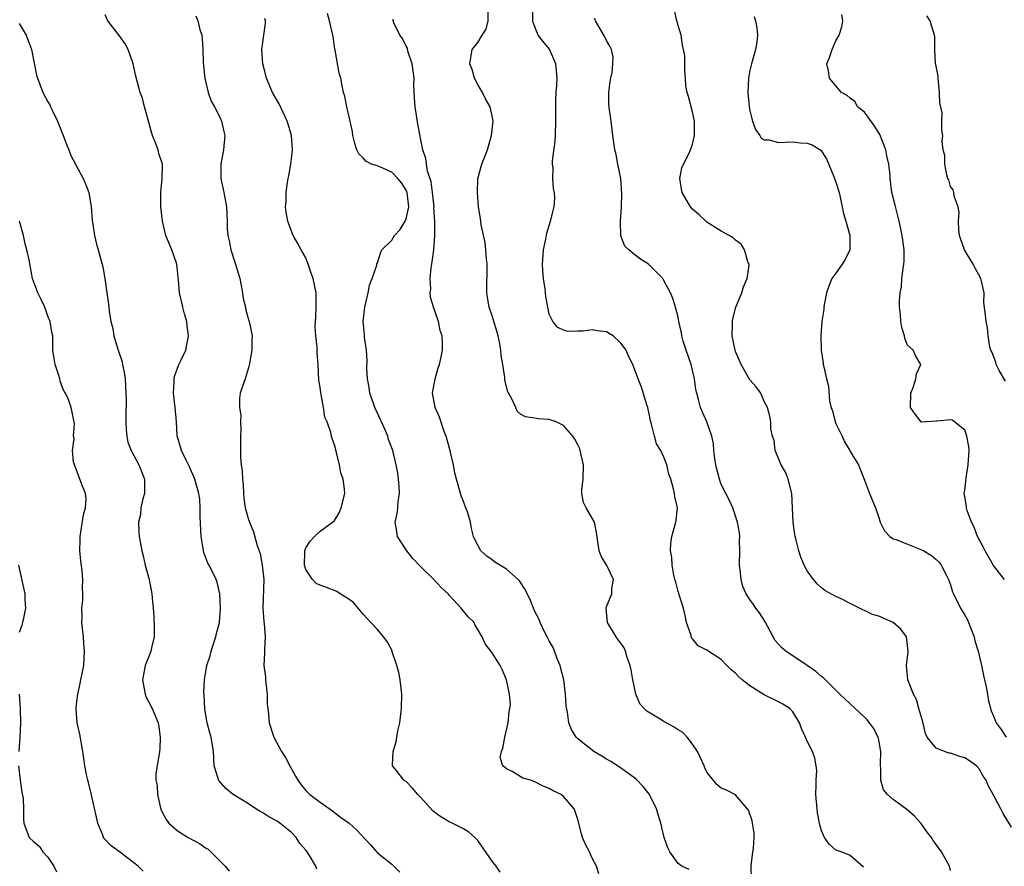
# Model space of a CAD drawing. Units: inches. Extents: x 2562000 to 2565000, y 1542000 to 1545000.
# Drawn here: x 2562527 to 2562665, y 1544057 to 1544175 of the extents above; entities that cross this region are included whole.
import ezdxf

# ---------------------------------------------------------------- set-up
doc = ezdxf.new("R2010")
doc.units = ezdxf.units.IN
doc.header["$MEASUREMENT"] = 0
doc.layers.add('LD25621542_2ft', color=40, linetype='Continuous')

msp = doc.modelspace()

# ---------------------------------------------------------------- linework, layer by layer
at = {"layer": 'LD25621542_2ft'}
for points, elevation in [([(2562607.93, 1544055.93), (2562607.61, 1544057), (2562607, 1544058.13), (2562606.6, 1544059), (2562606.03, 1544060.03), (2562605.65, 1544061), (2562605.5, 1544061.5), (2562605, 1544063.53), (2562604.63, 1544064.63), (2562604.45, 1544065), (2562603, 1544066.74), (2562602.65, 1544067), (2562601.52, 1544067.52), (2562601, 1544067.86), (2562600.16, 1544068.16), (2562599, 1544068.76), (2562598.38, 1544069), (2562597.3, 1544069.3), (2562595.81, 1544070.19), (2562595, 1544070.57), (2562594.53, 1544071), (2562594.16, 1544072.16), (2562594.32, 1544073), (2562594.53, 1544073.47), (2562594.77, 1544075), (2562595.24, 1544077), (2562595.41, 1544078.59), (2562595.5, 1544079), (2562595.56, 1544079.56), (2562595.42, 1544081), (2562595.03, 1544083), (2562594.43, 1544084.43), (2562594.16, 1544085), (2562593, 1544086.79), (2562592.04, 1544088.04), (2562591.61, 1544089), (2562590.65, 1544090.65), (2562590.49, 1544091), (2562589.74, 1544091.74), (2562589, 1544092.6), (2562588.82, 1544092.82), (2562588.7, 1544093), (2562587, 1544094.84), (2562586.87, 1544095), (2562585.91, 1544095.91), (2562584.89, 1544097), (2562583, 1544098.81), (2562581.95, 1544099.95), (2562581.13, 1544101), (2562579.82, 1544103), (2562579.69, 1544103.69), (2562579.5, 1544105), (2562579.77, 1544106.23), (2562579.85, 1544107), (2562579.9, 1544107.9), (2562580.08, 1544109), (2562580.03, 1544109.97), (2562579.94, 1544111), (2562579.84, 1544111.84), (2562579.61, 1544113), (2562579.15, 1544115), (2562578.56, 1544116.56), (2562578.44, 1544117), (2562578.03, 1544117.97), (2562577.55, 1544119), (2562577.39, 1544119.39), (2562577, 1544120.21), (2562576.65, 1544121), (2562576.44, 1544121.56), (2562575.95, 1544123), (2562575.84, 1544123.84), (2562575.6, 1544125), (2562575.54, 1544126.46), (2562575.56, 1544127.56), (2562575.46, 1544129), (2562575.19, 1544130.81), (2562575.18, 1544131.18), (2562575.01, 1544133), (2562575.23, 1544135), (2562575.69, 1544137), (2562575.91, 1544138.09), (2562576.29, 1544139), (2562576.9, 1544140.9), (2562576.93, 1544141.07), (2562577, 1544141.19), (2562577.44, 1544142.56), (2562577.63, 1544143), (2562579, 1544144.36), (2562579.4, 1544145), (2562580.16, 1544145.84), (2562580.87, 1544147), (2562581, 1544147.34), (2562581.39, 1544149), (2562581.14, 1544151), (2562581.11, 1544151.11), (2562581, 1544151.34), (2562580.38, 1544152.38), (2562579.83, 1544153), (2562579, 1544153.88), (2562577.42, 1544154.58), (2562577, 1544154.74), (2562576.16, 1544155), (2562575.4, 1544155.4), (2562575, 1544155.84), (2562574.41, 1544156.41), (2562574.12, 1544157), (2562573.87, 1544157.87), (2562573.59, 1544159), (2562573.52, 1544159.52), (2562573.21, 1544161), (2562572.73, 1544163), (2562572.46, 1544164.46), (2562572.28, 1544165), (2562572.08, 1544165.92), (2562571.88, 1544167), (2562571.68, 1544167.68), (2562571.11, 1544170.89), (2562571.05, 1544171.05), (2562570.8, 1544172.8), (2562570.79, 1544173), (2562570.33, 1544175), (2562570.01, 1544176.01)], 8166), ([(2562629.25, 1544055.25), (2562629.16, 1544057), (2562629.39, 1544058.61), (2562629.5, 1544059.5), (2562629.6, 1544061), (2562629.6, 1544061.6), (2562629.36, 1544063), (2562629.32, 1544063.32), (2562628.79, 1544064.79), (2562627, 1544066.96), (2562625.64, 1544067.64), (2562625, 1544067.89), (2562624.41, 1544068.41), (2562623, 1544070.13), (2562622.71, 1544070.71), (2562622.6, 1544071), (2562622.1, 1544072.1), (2562621.67, 1544073), (2562621, 1544074.04), (2562620.23, 1544075), (2562619.65, 1544075.65), (2562619, 1544076.04), (2562618.42, 1544076.42), (2562617, 1544077.2), (2562616.47, 1544077.53), (2562614.61, 1544078.61), (2562614.24, 1544079), (2562613.65, 1544079.65), (2562613.06, 1544081), (2562612.67, 1544083), (2562612.42, 1544084.42), (2562612.3, 1544085), (2562611.86, 1544086.14), (2562611.62, 1544087), (2562611.46, 1544087.46), (2562611, 1544088.13), (2562610.61, 1544088.61), (2562610.32, 1544089), (2562609.13, 1544091), (2562608.92, 1544093), (2562608.92, 1544093.08), (2562609.74, 1544095), (2562609.73, 1544095.73), (2562609.94, 1544097), (2562609.02, 1544098.98), (2562608.25, 1544100.25), (2562607.97, 1544101), (2562607.58, 1544103.58), (2562607.29, 1544105), (2562607, 1544105.55), (2562606.13, 1544107), (2562605.77, 1544107.77), (2562605.55, 1544109), (2562605.55, 1544109.55), (2562605.73, 1544111), (2562605.78, 1544113), (2562605.39, 1544114.61), (2562605.25, 1544115.25), (2562605, 1544115.8), (2562604.58, 1544116.58), (2562604.28, 1544117), (2562603, 1544118.5), (2562601.96, 1544119), (2562601.26, 1544119.26), (2562601, 1544119.34), (2562599.43, 1544119.43), (2562599, 1544119.52), (2562597.69, 1544119.69), (2562597, 1544120.08), (2562596.5, 1544120.49), (2562596.31, 1544121), (2562595.76, 1544122.24), (2562595.19, 1544123.19), (2562594.81, 1544124.81), (2562594.8, 1544125.2), (2562594.52, 1544127), (2562594.29, 1544128.29), (2562594.24, 1544129), (2562594.08, 1544129.92), (2562593.85, 1544131), (2562593.68, 1544131.68), (2562593, 1544133.79), (2562592.59, 1544135), (2562592.39, 1544136.39), (2562592.27, 1544137), (2562592.31, 1544141), (2562592.22, 1544141.78), (2562592.16, 1544143), (2562592.05, 1544144.05), (2562591.48, 1544146.52), (2562591.38, 1544147.38), (2562591.12, 1544149), (2562590.96, 1544151), (2562591, 1544153), (2562591.58, 1544155), (2562592.38, 1544157), (2562592.49, 1544157.51), (2562592.93, 1544159), (2562593.18, 1544161), (2562593, 1544161.73), (2562592.73, 1544163), (2562592.1, 1544164.1), (2562591.67, 1544165), (2562591, 1544166.09), (2562590.56, 1544167), (2562590.21, 1544168.21), (2562589.88, 1544169), (2562590.1, 1544170.1), (2562590.22, 1544171), (2562591, 1544171.95), (2562591.63, 1544173), (2562592.17, 1544173.83), (2562592.45, 1544175), (2562592.45, 1544176.45)], 8162), ([(2562644.86, 1544056.86), (2562643, 1544058.5), (2562641.75, 1544059), (2562641.17, 1544059.17), (2562641, 1544059.25), (2562640.06, 1544060.06), (2562639.43, 1544061), (2562639, 1544061.92), (2562638.75, 1544062.75), (2562638.74, 1544063), (2562638.46, 1544064.46), (2562638.42, 1544065), (2562638.23, 1544067), (2562638.28, 1544068.28), (2562638.24, 1544069), (2562638.33, 1544070.33), (2562638.27, 1544071), (2562638.07, 1544072.07), (2562637.76, 1544073), (2562637, 1544074.46), (2562636.79, 1544075), (2562636.22, 1544076.22), (2562635.95, 1544077), (2562635, 1544078.55), (2562634.56, 1544079), (2562633.62, 1544079.62), (2562633, 1544079.95), (2562631, 1544080.89), (2562629, 1544082.17), (2562627.91, 1544083), (2562627.44, 1544083.44), (2562627, 1544083.94), (2562626.39, 1544084.39), (2562625.78, 1544085), (2562625, 1544085.85), (2562623, 1544087.13), (2562621.76, 1544087.76), (2562621, 1544088.72), (2562620.86, 1544088.86), (2562620.79, 1544089.21), (2562620.17, 1544091), (2562619.98, 1544091.98), (2562619.74, 1544093), (2562619.12, 1544094.88), (2562619.08, 1544095.08), (2562619, 1544095.32), (2562618.65, 1544096.65), (2562618.52, 1544097), (2562618.37, 1544097.62), (2562618.16, 1544099), (2562618.1, 1544100.1), (2562617.92, 1544101), (2562617.96, 1544102.04), (2562618.09, 1544103), (2562618.67, 1544105), (2562618.72, 1544105.28), (2562618.89, 1544107), (2562618.54, 1544108.54), (2562618.49, 1544109), (2562618.36, 1544109.64), (2562617.97, 1544111), (2562617.71, 1544111.71), (2562617.42, 1544113), (2562617, 1544114.1), (2562616.56, 1544115), (2562615.96, 1544115.96), (2562615.69, 1544117), (2562615.29, 1544118.71), (2562615.15, 1544119.15), (2562615, 1544119.92), (2562614.78, 1544120.78), (2562614.74, 1544121), (2562614.61, 1544121.39), (2562613.86, 1544123.86), (2562613.4, 1544125), (2562613, 1544126.14), (2562612.65, 1544127), (2562612.08, 1544128.08), (2562611.71, 1544129), (2562611, 1544130), (2562609.91, 1544131), (2562609.36, 1544131.36), (2562609, 1544131.56), (2562607.73, 1544131.73), (2562607, 1544131.86), (2562605.67, 1544131.67), (2562605, 1544131.69), (2562603.62, 1544131.62), (2562603, 1544131.8), (2562602.19, 1544132.19), (2562601.51, 1544133), (2562601, 1544134.06), (2562600.77, 1544135), (2562600.52, 1544136.52), (2562600.49, 1544137), (2562600.44, 1544137.56), (2562600.2, 1544139), (2562600.09, 1544140.09), (2562600.05, 1544141), (2562600.21, 1544143), (2562600.53, 1544144.53), (2562600.66, 1544145.34), (2562601.17, 1544147), (2562601.69, 1544149), (2562601.75, 1544150.25), (2562601.73, 1544151), (2562601.58, 1544151.58), (2562601.49, 1544153), (2562601.52, 1544154.48), (2562601.45, 1544155), (2562601.46, 1544155.46), (2562601.81, 1544158.19), (2562601.86, 1544159), (2562601.91, 1544161), (2562601.89, 1544163), (2562601.91, 1544163.91), (2562601.97, 1544165), (2562602.04, 1544165.96), (2562602.08, 1544167), (2562602.02, 1544168.02), (2562601.92, 1544169), (2562601.03, 1544171.03), (2562600.12, 1544172.12), (2562599.44, 1544173), (2562598.75, 1544174.75), (2562598.7, 1544175), (2562598.71, 1544176.71)], 8160), ([(2562665.54, 1544062.46), (2562664.37, 1544064.37), (2562664.06, 1544065), (2562662.99, 1544067), (2562662.27, 1544068.27), (2562661.98, 1544069), (2562661.58, 1544069.58), (2562661, 1544070.58), (2562660.65, 1544071), (2562659.68, 1544071.68), (2562659, 1544072.12), (2562658.3, 1544072.3), (2562657, 1544072.78), (2562656.79, 1544072.79), (2562656.16, 1544073), (2562655, 1544073.46), (2562653.74, 1544075), (2562653.5, 1544075.5), (2562653.13, 1544077.13), (2562652.61, 1544079), (2562652.25, 1544080.25), (2562651.83, 1544081), (2562651.04, 1544083), (2562650.87, 1544085), (2562651.11, 1544086.89), (2562651.12, 1544087), (2562650.89, 1544089), (2562650.08, 1544090.08), (2562649.02, 1544091.02), (2562647, 1544091.9), (2562646.13, 1544092.13), (2562645, 1544092.69), (2562644.76, 1544092.76), (2562643, 1544093.67), (2562641.65, 1544094.35), (2562641, 1544094.65), (2562639.47, 1544095.47), (2562639, 1544095.83), (2562638.38, 1544096.38), (2562637.9, 1544097), (2562637, 1544098.21), (2562636.59, 1544099), (2562636.11, 1544100.11), (2562635.82, 1544101), (2562635.48, 1544102.52), (2562635.34, 1544103), (2562635.28, 1544103.28), (2562635.06, 1544105), (2562634.88, 1544109), (2562634.82, 1544109.18), (2562634.36, 1544111), (2562633.97, 1544111.97), (2562633.37, 1544113), (2562632.55, 1544115), (2562632.4, 1544116.4), (2562632.16, 1544117), (2562631.94, 1544118.06), (2562631.93, 1544119), (2562631.79, 1544119.79), (2562631.46, 1544121), (2562631, 1544121.87), (2562630.54, 1544123), (2562629.88, 1544123.88), (2562629, 1544124.88), (2562627.77, 1544127), (2562627, 1544128.82), (2562626.94, 1544129), (2562626.53, 1544131), (2562626.57, 1544132.57), (2562626.56, 1544133), (2562626.62, 1544133.38), (2562627.06, 1544135), (2562627.89, 1544137), (2562628.13, 1544137.87), (2562628.62, 1544139), (2562628.88, 1544140.88), (2562628.88, 1544141), (2562628.78, 1544141.22), (2562628.25, 1544143), (2562627.79, 1544143.79), (2562627, 1544144.35), (2562626.68, 1544144.68), (2562626.13, 1544145), (2562625, 1544145.62), (2562623, 1544146.87), (2562622.85, 1544147), (2562621.92, 1544147.92), (2562621, 1544148.71), (2562620.73, 1544149), (2562619.53, 1544151), (2562619.47, 1544151.47), (2562619.23, 1544153), (2562619.52, 1544154.48), (2562619.74, 1544155), (2562620.53, 1544156.53), (2562620.73, 1544157), (2562621, 1544157.79), (2562621.29, 1544159), (2562621.27, 1544159.27), (2562621.27, 1544161), (2562621, 1544162.26), (2562620.44, 1544164.44), (2562620.24, 1544165), (2562620.08, 1544165.92), (2562620, 1544167), (2562619.94, 1544167.94), (2562619.9, 1544170.1), (2562619.75, 1544171), (2562619.59, 1544171.59), (2562619.43, 1544173), (2562619, 1544174.32), (2562618.82, 1544175), (2562618.47, 1544176.47)], 8156), ([(2562664.54, 1544097), (2562663, 1544098.96), (2562662.27, 1544100.27), (2562661.85, 1544101), (2562661.58, 1544101.58), (2562661, 1544102.61), (2562660.8, 1544103), (2562660.31, 1544104.31), (2562659.95, 1544105), (2562659.35, 1544106.65), (2562659.25, 1544107), (2562659.24, 1544107.24), (2562658.94, 1544109.06), (2562659, 1544109.43), (2562659.19, 1544111.19), (2562659.5, 1544113), (2562659.61, 1544115), (2562659.56, 1544115.56), (2562659.29, 1544117), (2562659, 1544117.83), (2562657.55, 1544119), (2562657.24, 1544119.24), (2562657, 1544119.31), (2562655.12, 1544119.12), (2562655, 1544119.13), (2562653, 1544118.96), (2562652.94, 1544119), (2562652.07, 1544120.07), (2562651.44, 1544121), (2562651.47, 1544123), (2562651.82, 1544123.82), (2562652.18, 1544125), (2562652.28, 1544125.72), (2562652.88, 1544127), (2562652.19, 1544128.19), (2562651.82, 1544129), (2562651, 1544129.71), (2562650.64, 1544130.64), (2562650.59, 1544131), (2562650.2, 1544132.2), (2562650.07, 1544133), (2562650.04, 1544133.96), (2562649.91, 1544135), (2562649.91, 1544135.91), (2562649.99, 1544137), (2562650.15, 1544137.85), (2562650.24, 1544139), (2562650.4, 1544140.4), (2562650.51, 1544141), (2562650.53, 1544141.47), (2562650.54, 1544143), (2562650.38, 1544144.38), (2562650.28, 1544145), (2562650.07, 1544145.93), (2562649.86, 1544147), (2562649.27, 1544149.27), (2562648.84, 1544151), (2562648.59, 1544153), (2562648.57, 1544153.43), (2562648.42, 1544155), (2562648.12, 1544156.12), (2562647.98, 1544157), (2562647.14, 1544159.14), (2562646.37, 1544160.37), (2562645, 1544162.22), (2562644.05, 1544163), (2562643.68, 1544163.68), (2562643, 1544164.2), (2562642.58, 1544164.58), (2562641.81, 1544165), (2562641, 1544165.92), (2562640.13, 1544167), (2562639.99, 1544167.99), (2562639.75, 1544169), (2562640.12, 1544169.88), (2562640.48, 1544171), (2562641, 1544172.17), (2562641.48, 1544173), (2562641.86, 1544174.14), (2562642, 1544175), (2562641.85, 1544175.85)], 8152), ([(2562527, 1544174.59), (2562527.97, 1544173), (2562528.7, 1544171), (2562529.06, 1544169.06), (2562529.42, 1544167.42), (2562529.53, 1544167), (2562530.29, 1544165), (2562531, 1544163.69), (2562531.26, 1544163.26), (2562531.35, 1544163), (2562531.66, 1544162.34), (2562532.35, 1544161), (2562533.14, 1544159), (2562533.62, 1544157.62), (2562533.91, 1544157), (2562534.21, 1544156.21), (2562535.9, 1544153), (2562536.24, 1544152.24), (2562536.69, 1544151), (2562537.05, 1544149), (2562537.18, 1544147.18), (2562537.5, 1544145), (2562537.79, 1544143.79), (2562538.02, 1544143), (2562538.66, 1544140.66), (2562538.95, 1544139), (2562539.22, 1544137), (2562539.46, 1544135.46), (2562539.48, 1544135), (2562539.53, 1544134.47), (2562539.79, 1544133), (2562540.05, 1544132.05), (2562540.22, 1544131), (2562540.72, 1544129.28), (2562541.37, 1544127.37), (2562541.42, 1544127), (2562541.69, 1544125.69), (2562541.77, 1544125), (2562541.89, 1544123), (2562541.92, 1544122.08), (2562541.86, 1544119.86), (2562541.86, 1544119), (2562541.9, 1544117.9), (2562542, 1544117), (2562542.17, 1544116.17), (2562542.61, 1544115), (2562543.68, 1544113), (2562544.06, 1544112.06), (2562544.46, 1544111), (2562544.47, 1544109), (2562544.25, 1544108.26), (2562543.98, 1544107), (2562543.91, 1544106.09), (2562543.63, 1544105), (2562543.68, 1544103.68), (2562543.75, 1544103), (2562544.11, 1544101), (2562544.29, 1544100.29), (2562544.58, 1544099), (2562545.11, 1544097), (2562545.51, 1544095), (2562545.55, 1544094.45), (2562545.71, 1544093), (2562545.79, 1544091.79), (2562545.85, 1544090.15), (2562545.82, 1544089), (2562545.45, 1544087.45), (2562545.38, 1544087), (2562545.28, 1544086.72), (2562544.58, 1544085), (2562544.5, 1544084.5), (2562544.19, 1544083), (2562544.57, 1544081), (2562544.69, 1544080.69), (2562545.56, 1544079), (2562546.4, 1544077), (2562546.46, 1544076.46), (2562546.69, 1544075), (2562546.62, 1544073.38), (2562546.57, 1544073), (2562546.23, 1544071), (2562546.08, 1544069.92), (2562546.08, 1544069), (2562546.25, 1544068.25), (2562546.29, 1544067), (2562546.67, 1544065.33), (2562546.81, 1544064.81), (2562547.51, 1544063.51), (2562547.88, 1544063), (2562549, 1544062.04), (2562549.62, 1544061.62), (2562550.57, 1544061), (2562552.16, 1544060.16), (2562553, 1544059.57), (2562553.36, 1544059.36), (2562555, 1544057.75), (2562555.72, 1544057), (2562556.3, 1544056.3)], 8174), ([(2562568.56, 1544056.57), (2562568.4, 1544057), (2562567.52, 1544058.48), (2562567.18, 1544059), (2562567, 1544059.23), (2562566.18, 1544060.18), (2562565.67, 1544061), (2562565, 1544061.68), (2562563.38, 1544063), (2562563, 1544063.27), (2562561.86, 1544063.86), (2562561, 1544064.45), (2562560.61, 1544064.61), (2562560.04, 1544065), (2562559, 1544065.68), (2562556.86, 1544067), (2562555.84, 1544067.84), (2562554.89, 1544068.89), (2562554.83, 1544069), (2562554.78, 1544069.22), (2562554.22, 1544071), (2562554.1, 1544073), (2562553.8, 1544075), (2562553.61, 1544075.61), (2562553.25, 1544077), (2562553, 1544078.35), (2562552.9, 1544079), (2562552.82, 1544080.82), (2562552.79, 1544081), (2562552.78, 1544081.22), (2562552.85, 1544083), (2562553.2, 1544085), (2562553.63, 1544086.37), (2562553.77, 1544087), (2562554.18, 1544088.18), (2562554.43, 1544089), (2562554.52, 1544089.48), (2562554.94, 1544091), (2562555.1, 1544093), (2562555.01, 1544095.01), (2562554.62, 1544096.62), (2562554.48, 1544097), (2562553.5, 1544099), (2562553.31, 1544099.31), (2562552.77, 1544100.77), (2562552.72, 1544101), (2562552.68, 1544101.32), (2562552.37, 1544103), (2562552.23, 1544105.77), (2562552.25, 1544107), (2562552.2, 1544108.2), (2562552.08, 1544109), (2562551.53, 1544111), (2562550.75, 1544112.75), (2562550.24, 1544113.76), (2562549.65, 1544115), (2562549.06, 1544117.06), (2562548.94, 1544119), (2562548.78, 1544121), (2562548.54, 1544123), (2562548.62, 1544124.62), (2562548.6, 1544125), (2562548.66, 1544125.34), (2562549.27, 1544127), (2562549.56, 1544127.56), (2562550.25, 1544129), (2562550.63, 1544131), (2562550.43, 1544132.43), (2562550.39, 1544133), (2562550.08, 1544134.08), (2562549.85, 1544135), (2562549.67, 1544135.67), (2562549.36, 1544137), (2562549.21, 1544138.79), (2562549.16, 1544139.16), (2562548.98, 1544141), (2562548.28, 1544143), (2562547.45, 1544145), (2562546.98, 1544147), (2562546.77, 1544149), (2562546.74, 1544151), (2562546.96, 1544153), (2562546.98, 1544155), (2562546.48, 1544156.48), (2562546.37, 1544157), (2562546.03, 1544157.97), (2562545.59, 1544159), (2562545.44, 1544159.44), (2562545, 1544161.17), (2562544.5, 1544163), (2562544.19, 1544164.19), (2562543.87, 1544165), (2562543.28, 1544167.28), (2562542.92, 1544169), (2562542.19, 1544171), (2562541.77, 1544171.77), (2562541, 1544172.89), (2562539.34, 1544175), (2562539, 1544175.8)], 8172), ([(2562551.67, 1544175.67), (2562551.91, 1544175), (2562552.21, 1544173.79), (2562552.47, 1544173), (2562552.53, 1544172.53), (2562552.63, 1544171), (2562552.67, 1544169.33), (2562552.72, 1544168.72), (2562552.91, 1544167), (2562553, 1544166.58), (2562553.39, 1544165), (2562553.79, 1544163.79), (2562554.24, 1544163), (2562555, 1544161.54), (2562555.24, 1544161), (2562555.56, 1544159.56), (2562555.68, 1544159), (2562555.51, 1544157), (2562555.13, 1544155), (2562555.14, 1544153), (2562555.56, 1544151), (2562555.92, 1544149), (2562556.01, 1544147), (2562556.02, 1544145.98), (2562556.1, 1544145), (2562556.3, 1544144.3), (2562556.53, 1544143), (2562557.15, 1544141.15), (2562557.61, 1544139.61), (2562557.77, 1544139), (2562557.98, 1544138.02), (2562558.16, 1544137), (2562558.24, 1544136.24), (2562558.57, 1544135), (2562558.61, 1544134.61), (2562559, 1544133.31), (2562559.11, 1544133), (2562559.49, 1544131), (2562559.45, 1544130.55), (2562559.46, 1544129), (2562559.16, 1544127.16), (2562559.11, 1544126.89), (2562558.52, 1544125), (2562558.24, 1544124.24), (2562557.85, 1544123), (2562557.75, 1544122.25), (2562557.76, 1544121), (2562557.93, 1544119.93), (2562557.89, 1544119), (2562557.95, 1544117.95), (2562557.9, 1544117), (2562557.9, 1544115.9), (2562557.87, 1544115), (2562557.9, 1544114.1), (2562557.98, 1544113), (2562558.11, 1544112.11), (2562558.16, 1544111), (2562558.24, 1544110.24), (2562558.3, 1544109), (2562558.35, 1544108.35), (2562558.55, 1544107), (2562559, 1544105.39), (2562559.13, 1544105), (2562559.68, 1544103.68), (2562560.23, 1544101.77), (2562560.5, 1544101), (2562560.62, 1544100.62), (2562560.93, 1544099), (2562561.12, 1544097), (2562561, 1544093), (2562561.13, 1544091.13), (2562561.19, 1544090.81), (2562561.33, 1544089), (2562561.22, 1544087.22), (2562561.24, 1544087), (2562561.23, 1544086.77), (2562561.14, 1544085), (2562561.36, 1544083.36), (2562561.38, 1544083), (2562561.42, 1544082.58), (2562561.62, 1544081), (2562561.63, 1544079.63), (2562561.7, 1544079), (2562561.81, 1544078.19), (2562561.89, 1544077), (2562562.55, 1544075), (2562563.62, 1544073), (2562564.16, 1544072.16), (2562564.78, 1544071), (2562565.58, 1544069.58), (2562565.89, 1544069), (2562566.35, 1544068.35), (2562567, 1544067.56), (2562567.27, 1544067.27), (2562567.57, 1544067), (2562569, 1544065.91), (2562570.74, 1544064.74), (2562571, 1544064.5), (2562571.85, 1544063.85), (2562573.06, 1544063), (2562574.08, 1544062.08), (2562576, 1544060), (2562577, 1544058.86), (2562579, 1544057.27), (2562579.31, 1544057), (2562580.14, 1544056.14)], 8170), ([(2562594.15, 1544056.15), (2562593.58, 1544057), (2562593, 1544057.69), (2562591, 1544060.56), (2562590.61, 1544061), (2562589.76, 1544061.76), (2562589, 1544062.21), (2562587.45, 1544063), (2562587, 1544063.19), (2562585.87, 1544063.87), (2562585, 1544064.49), (2562584.72, 1544064.72), (2562583, 1544066.64), (2562582.65, 1544067), (2562581.9, 1544067.9), (2562581, 1544068.8), (2562580.7, 1544069), (2562579.61, 1544070.39), (2562579.11, 1544071), (2562579.09, 1544071.09), (2562579.18, 1544073), (2562579.64, 1544074.36), (2562579.72, 1544075), (2562579.87, 1544075.87), (2562580.12, 1544077), (2562580.36, 1544079), (2562580.42, 1544081), (2562580.17, 1544083), (2562580.01, 1544084.01), (2562579.72, 1544085), (2562579.08, 1544086.92), (2562579.06, 1544087.06), (2562578.36, 1544088.36), (2562577.85, 1544089), (2562577, 1544090.01), (2562576.1, 1544091), (2562575.55, 1544091.55), (2562575, 1544092.16), (2562574.33, 1544093), (2562573.73, 1544093.73), (2562573, 1544094.26), (2562571.8, 1544095), (2562571.35, 1544095.35), (2562569.9, 1544095.9), (2562569, 1544096.2), (2562568.47, 1544096.47), (2562567.92, 1544097), (2562567, 1544098.42), (2562566.83, 1544099), (2562566.88, 1544100.88), (2562566.87, 1544101), (2562567, 1544101.43), (2562567.63, 1544102.37), (2562568.21, 1544103), (2562569, 1544103.77), (2562570.72, 1544105), (2562571, 1544105.26), (2562571.67, 1544106.33), (2562571.94, 1544107), (2562572.45, 1544109), (2562572.4, 1544109.6), (2562572.22, 1544111), (2562571.9, 1544111.9), (2562571.69, 1544113), (2562571.28, 1544114.72), (2562571, 1544115.82), (2562570.69, 1544116.69), (2562570.6, 1544117), (2562570.49, 1544117.51), (2562569.98, 1544119), (2562569.66, 1544119.66), (2562569.49, 1544121), (2562569.16, 1544122.84), (2562569.09, 1544123.09), (2562569, 1544123.81), (2562568.84, 1544124.84), (2562568.72, 1544127), (2562568.6, 1544128.6), (2562568.57, 1544129.43), (2562568.39, 1544131), (2562568.33, 1544132.33), (2562568.34, 1544133), (2562568.39, 1544133.61), (2562568.47, 1544135), (2562568.44, 1544137), (2562568.02, 1544139), (2562567.77, 1544139.77), (2562567.34, 1544141), (2562567, 1544141.91), (2562566.36, 1544143), (2562565.91, 1544143.91), (2562565.26, 1544145), (2562565, 1544145.62), (2562564.48, 1544147), (2562564.28, 1544148.28), (2562564.19, 1544149), (2562564.25, 1544149.75), (2562564.28, 1544151), (2562564.44, 1544152.44), (2562564.55, 1544153), (2562564.65, 1544153.35), (2562564.91, 1544155), (2562565, 1544155.7), (2562565.14, 1544157), (2562565, 1544159), (2562564.56, 1544160.56), (2562564.4, 1544161), (2562563.83, 1544162.17), (2562563.32, 1544163.32), (2562562.36, 1544165), (2562561.51, 1544167), (2562561.42, 1544167.42), (2562560.98, 1544169), (2562560.86, 1544171), (2562561.12, 1544173), (2562561.36, 1544174.64), (2562561.36, 1544175), (2562561.29, 1544175.29)], 8168), ([(2562620.53, 1544056.53), (2562619.48, 1544057), (2562619, 1544057.36), (2562617.83, 1544059), (2562617.57, 1544059.57), (2562617.04, 1544061), (2562616.59, 1544063), (2562616.19, 1544064.19), (2562615.97, 1544065), (2562615, 1544067), (2562614.11, 1544068.11), (2562613.14, 1544069.14), (2562612.23, 1544069.77), (2562610.82, 1544070.82), (2562609.6, 1544071.6), (2562609, 1544071.92), (2562608.33, 1544072.33), (2562607.22, 1544073), (2562605, 1544074.76), (2562604.73, 1544075), (2562604.08, 1544076.08), (2562603.73, 1544077), (2562603.52, 1544078.48), (2562603.35, 1544079.35), (2562603.27, 1544081), (2562603.01, 1544082.99), (2562602.59, 1544084.59), (2562602.5, 1544085), (2562602.14, 1544085.86), (2562601.52, 1544087.52), (2562601, 1544088.43), (2562600.81, 1544088.82), (2562600.39, 1544089.61), (2562599.73, 1544091), (2562599.53, 1544091.53), (2562599, 1544092.56), (2562598.8, 1544093), (2562598.29, 1544094.29), (2562597.93, 1544095), (2562597.63, 1544095.63), (2562596.83, 1544096.83), (2562596.66, 1544097), (2562595, 1544098.43), (2562593.41, 1544099.41), (2562593, 1544099.74), (2562592.26, 1544100.26), (2562591.44, 1544101), (2562590.61, 1544102.61), (2562590.42, 1544103), (2562590.14, 1544104.14), (2562590, 1544105), (2562589.56, 1544106.44), (2562589.35, 1544107), (2562589.24, 1544107.24), (2562589, 1544107.9), (2562588.67, 1544108.68), (2562588.58, 1544109), (2562588.47, 1544109.53), (2562587.83, 1544111.83), (2562587.64, 1544113), (2562587.2, 1544114.8), (2562586.69, 1544116.69), (2562586.6, 1544117), (2562586.33, 1544117.67), (2562585.68, 1544119.68), (2562585.07, 1544121), (2562584.71, 1544123), (2562585.06, 1544125), (2562585.48, 1544126.53), (2562585.66, 1544127), (2562585.86, 1544127.86), (2562586.08, 1544129), (2562586.08, 1544129.92), (2562586.03, 1544131), (2562585.77, 1544131.77), (2562585.51, 1544133), (2562584.85, 1544135), (2562584.41, 1544136.41), (2562584.38, 1544137), (2562584.46, 1544137.54), (2562584.36, 1544139), (2562584.52, 1544140.52), (2562584.66, 1544141.34), (2562584.88, 1544143), (2562585.02, 1544145), (2562585.01, 1544146.99), (2562584.9, 1544148.9), (2562584.91, 1544149), (2562584.69, 1544151), (2562584.5, 1544152.5), (2562583.99, 1544154.01), (2562583.84, 1544155), (2562583.78, 1544155.78), (2562583.32, 1544157), (2562583, 1544158.59), (2562582.63, 1544160.63), (2562582.26, 1544163), (2562582.18, 1544164.18), (2562582.1, 1544166.1), (2562582.12, 1544167), (2562582, 1544168), (2562581.86, 1544169), (2562581.26, 1544170.74), (2562581.18, 1544171.18), (2562581, 1544171.46), (2562580.51, 1544172.51), (2562580.12, 1544173), (2562579.3, 1544174.7), (2562579.2, 1544175), (2562579.22, 1544175.22)], 8164), ([(2562657, 1544056.4), (2562656.86, 1544057), (2562655.75, 1544059), (2562655, 1544060), (2562654.59, 1544060.59), (2562654.34, 1544061), (2562653.76, 1544061.76), (2562652.88, 1544063), (2562651.97, 1544063.97), (2562650.91, 1544064.91), (2562649, 1544066.28), (2562648.22, 1544067), (2562647.65, 1544067.65), (2562647.28, 1544069), (2562647.3, 1544070.7), (2562647.23, 1544071), (2562647.22, 1544071.22), (2562647.28, 1544073), (2562647, 1544074.61), (2562646.91, 1544075), (2562646.27, 1544076.27), (2562645.69, 1544077), (2562645.4, 1544077.4), (2562645, 1544077.78), (2562642.29, 1544080.29), (2562641.58, 1544081), (2562641, 1544081.54), (2562639.27, 1544083.27), (2562639, 1544083.45), (2562638.19, 1544084.19), (2562637.02, 1544085.02), (2562634.03, 1544087), (2562633.47, 1544087.47), (2562632.51, 1544088.51), (2562632.24, 1544089), (2562631.12, 1544091.12), (2562631, 1544091.32), (2562630.34, 1544092.34), (2562629.83, 1544093), (2562629.5, 1544093.5), (2562629, 1544094.21), (2562628.48, 1544095), (2562628.04, 1544096.04), (2562627.79, 1544097), (2562627.66, 1544098.34), (2562627.57, 1544099), (2562627.6, 1544101), (2562627.57, 1544102.43), (2562627.58, 1544103), (2562627.53, 1544103.53), (2562627.27, 1544105), (2562626.6, 1544107), (2562626.12, 1544108.12), (2562625.65, 1544109), (2562625, 1544110.29), (2562624.74, 1544111), (2562624.41, 1544112.41), (2562624.26, 1544113), (2562624.11, 1544113.89), (2562623.99, 1544115), (2562623.93, 1544115.93), (2562623.71, 1544117), (2562623, 1544119), (2562622.37, 1544120.37), (2562622.12, 1544121), (2562621.85, 1544122.15), (2562621.59, 1544123), (2562621.47, 1544123.47), (2562621.28, 1544125), (2562621.22, 1544125.22), (2562620.82, 1544127), (2562620.12, 1544129), (2562619.71, 1544130.29), (2562619.51, 1544131), (2562619.45, 1544131.45), (2562619.1, 1544133), (2562619, 1544133.6), (2562618.64, 1544135), (2562618.25, 1544136.25), (2562617.9, 1544137), (2562617, 1544138.76), (2562616.83, 1544139), (2562615, 1544140.88), (2562614.85, 1544141), (2562613.72, 1544141.72), (2562613, 1544142.27), (2562612.1, 1544143), (2562611.53, 1544143.53), (2562610.99, 1544144.99), (2562610.94, 1544147), (2562611.08, 1544149), (2562611.14, 1544150.86), (2562610.98, 1544152.98), (2562610.56, 1544155), (2562610.34, 1544156.34), (2562610.13, 1544157), (2562609.99, 1544158), (2562609.89, 1544159), (2562609.76, 1544159.76), (2562609.62, 1544161), (2562609.42, 1544162.58), (2562609.34, 1544163), (2562609.32, 1544163.32), (2562609.31, 1544165), (2562609.49, 1544166.51), (2562609.59, 1544167), (2562609.79, 1544167.79), (2562609.89, 1544169), (2562609.92, 1544169.92), (2562609.66, 1544171), (2562609.44, 1544171.44), (2562609, 1544172.25), (2562608.76, 1544172.75), (2562608.6, 1544173), (2562608.11, 1544173.89), (2562607.47, 1544175), (2562607.34, 1544175.34)], 8158), ([(2562629.6, 1544175.6), (2562629.78, 1544175), (2562629.99, 1544173.99), (2562630.07, 1544173), (2562629.99, 1544171.99), (2562629.8, 1544171), (2562629.23, 1544169), (2562629, 1544168.04), (2562628.82, 1544167), (2562628.71, 1544165), (2562628.88, 1544163), (2562629, 1544162.41), (2562629.38, 1544161), (2562629.81, 1544159.81), (2562630.41, 1544159), (2562630.6, 1544158.6), (2562631, 1544158.38), (2562631.64, 1544158.36), (2562633, 1544157.98), (2562633.95, 1544158.05), (2562635, 1544158.09), (2562636.06, 1544157.94), (2562637, 1544157.92), (2562637.69, 1544157.69), (2562638.92, 1544156.92), (2562639.7, 1544155.7), (2562640.66, 1544153.34), (2562640.82, 1544153), (2562641, 1544152.47), (2562641.45, 1544151), (2562641.61, 1544150.39), (2562642.07, 1544148.07), (2562642.4, 1544147), (2562642.97, 1544145), (2562642.96, 1544143), (2562642.32, 1544141.68), (2562641.91, 1544141), (2562641, 1544139.77), (2562640.45, 1544139), (2562640.04, 1544137.96), (2562639.69, 1544137), (2562639.36, 1544135.36), (2562639.32, 1544135), (2562639.31, 1544134.69), (2562639.06, 1544133), (2562638.9, 1544131), (2562638.94, 1544129), (2562639.23, 1544127.23), (2562639.25, 1544127), (2562639.31, 1544126.69), (2562639.72, 1544125), (2562639.99, 1544123.99), (2562640.12, 1544121.88), (2562640.35, 1544121), (2562640.54, 1544120.54), (2562640.92, 1544119), (2562641, 1544118.8), (2562641.89, 1544117), (2562642.2, 1544116.2), (2562642.95, 1544115), (2562643, 1544114.86), (2562644.17, 1544113), (2562644.39, 1544112.39), (2562645, 1544110.87), (2562645.69, 1544109), (2562646.53, 1544107), (2562647, 1544105.65), (2562647.21, 1544105), (2562647.78, 1544103.78), (2562648.52, 1544103), (2562649, 1544102.7), (2562649.43, 1544102.57), (2562651, 1544101.93), (2562653.12, 1544101.12), (2562653.3, 1544101), (2562654.37, 1544100.37), (2562655, 1544099.81), (2562655.41, 1544099.41), (2562655.71, 1544099), (2562656.45, 1544097.55), (2562656.75, 1544097), (2562657, 1544096.26), (2562657.3, 1544095.3), (2562657.41, 1544095), (2562658.41, 1544093), (2562659, 1544092.03), (2562659.37, 1544091.37), (2562659.53, 1544091), (2562660.31, 1544089), (2562660.43, 1544088.43), (2562660.86, 1544087), (2562661.32, 1544085), (2562661.6, 1544083.6), (2562661.98, 1544082.02), (2562662.17, 1544081), (2562662.25, 1544080.25), (2562662.68, 1544078.68), (2562663, 1544077.94), (2562663.37, 1544077), (2562664.09, 1544076.09), (2562664.78, 1544075)], 8154), ([(2562664.68, 1544124.68), (2562663.8, 1544126.2), (2562663.41, 1544127), (2562663.35, 1544127.35), (2562662.78, 1544128.78), (2562662.63, 1544129), (2562662.5, 1544129.5), (2562662.28, 1544131), (2562662.19, 1544132.19), (2562661.98, 1544133), (2562661.92, 1544133.92), (2562661.68, 1544135.68), (2562661.69, 1544137), (2562661.35, 1544138.65), (2562661.23, 1544139), (2562660.44, 1544140.44), (2562660.2, 1544141), (2562658.99, 1544143), (2562658.45, 1544144.45), (2562658.26, 1544145), (2562658.17, 1544145.83), (2562658.15, 1544147), (2562658.23, 1544148.23), (2562658.07, 1544149), (2562657.51, 1544150.49), (2562657.48, 1544151), (2562657.38, 1544151.38), (2562657, 1544151.86), (2562656.77, 1544152.77), (2562656.66, 1544153), (2562656.52, 1544153.48), (2562656.23, 1544155), (2562656.21, 1544156.21), (2562655.99, 1544157), (2562655.84, 1544158.16), (2562655.92, 1544159), (2562655.79, 1544159.79), (2562655.81, 1544161), (2562655.86, 1544162.14), (2562655.52, 1544163.52), (2562655.49, 1544165), (2562655.27, 1544167), (2562655.28, 1544167.28), (2562655, 1544168.67), (2562654.94, 1544169.06), (2562654.84, 1544171), (2562654.81, 1544172.81), (2562654.79, 1544173), (2562654.34, 1544174.34), (2562654.17, 1544175), (2562653.7, 1544175.7)], 8150), ([(2562544.31, 1544056.31), (2562543.58, 1544057), (2562543, 1544057.47), (2562541, 1544058.99), (2562539.84, 1544059.84), (2562539, 1544060.71), (2562538.84, 1544060.84), (2562538.77, 1544061), (2562538.67, 1544061.33), (2562537.95, 1544063), (2562537.06, 1544066.94), (2562536.68, 1544068.68), (2562536.55, 1544069), (2562536.42, 1544069.58), (2562536.16, 1544071), (2562536.01, 1544072.01), (2562535.89, 1544073), (2562535.43, 1544075.43), (2562535.07, 1544077), (2562534.94, 1544079), (2562535, 1544079.63), (2562535.17, 1544081), (2562535.49, 1544082.51), (2562535.61, 1544083), (2562535.99, 1544085), (2562536.08, 1544085.92), (2562536.12, 1544087), (2562536.03, 1544088.03), (2562535.98, 1544089), (2562535.83, 1544090.17), (2562535.75, 1544091), (2562535.76, 1544091.76), (2562535.75, 1544093), (2562535.87, 1544094.14), (2562535.89, 1544095), (2562535.83, 1544095.83), (2562535.88, 1544097), (2562535.79, 1544098.21), (2562535.6, 1544099.6), (2562535.47, 1544101), (2562535.48, 1544102.52), (2562535.49, 1544103), (2562535.6, 1544103.6), (2562535.98, 1544106.02), (2562536.26, 1544107), (2562536.33, 1544108.33), (2562536.26, 1544109), (2562535.73, 1544110.27), (2562534.8, 1544112.8), (2562534.7, 1544113), (2562534.57, 1544113.43), (2562534.44, 1544115), (2562534.67, 1544116.67), (2562534.57, 1544117), (2562534.72, 1544118.72), (2562534.36, 1544120.36), (2562534.24, 1544121), (2562533.87, 1544122.13), (2562533.47, 1544123), (2562533.27, 1544123.27), (2562533, 1544123.89), (2562532.72, 1544124.72), (2562532.66, 1544125), (2562532.53, 1544125.47), (2562532.01, 1544127), (2562531.86, 1544127.86), (2562531.69, 1544129), (2562531.68, 1544130.32), (2562531.66, 1544131), (2562531.54, 1544131.54), (2562531.33, 1544133), (2562531, 1544133.76), (2562530.55, 1544135), (2562530.07, 1544136.07), (2562529.58, 1544137), (2562528.86, 1544139), (2562528.55, 1544140.55), (2562528.36, 1544141.64), (2562528.07, 1544143), (2562527.84, 1544143.84), (2562527.57, 1544145), (2562527.03, 1544147.03)], 8176), ([(2562526.9, 1544099), (2562527.78, 1544095), (2562527.78, 1544094.22), (2562527.87, 1544093), (2562527.6, 1544091.6), (2562527.47, 1544091), (2562527.36, 1544090.64), (2562527, 1544089.62)], 8178), ([(2562526.98, 1544081.02), (2562527.13, 1544079), (2562527.15, 1544077), (2562527.08, 1544075), (2562526.92, 1544073)], 8178), ([(2562526.88, 1544071), (2562527.11, 1544069), (2562527.34, 1544067.34), (2562527.54, 1544066.46), (2562527.57, 1544065), (2562527.57, 1544063.57), (2562527.65, 1544063), (2562528.4, 1544061), (2562529, 1544060.43), (2562529.77, 1544059.77), (2562530.27, 1544059), (2562531, 1544058.26), (2562531.83, 1544057), (2562532.21, 1544056.21)], 8178)]:
    msp.add_lwpolyline(points, dxfattribs=dict(at, elevation=elevation))

doc.saveas('drawing.dxf')
